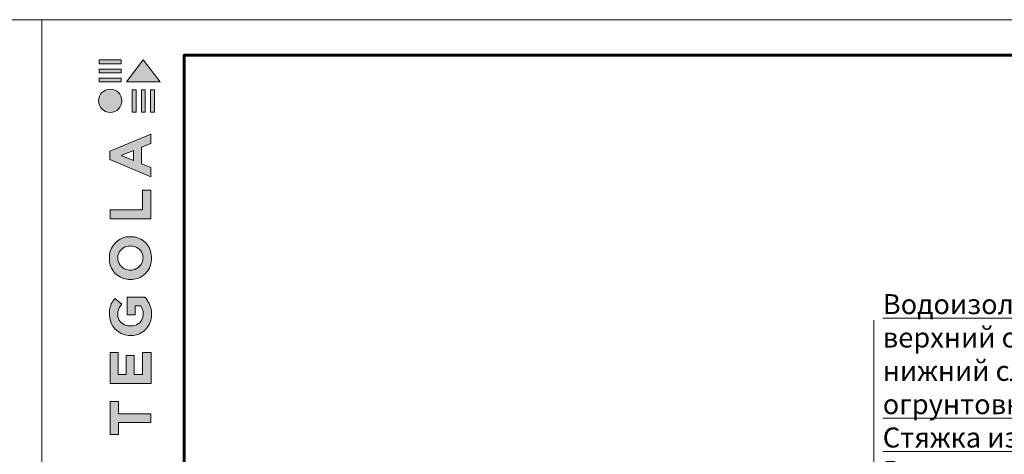
# Model space of a CAD drawing. Units: millimetres. Extents: x -8823 to 40550, y -26097 to 13139.
# Drawn here: x 14852 to 15959, y -20586 to -20097 of the extents above; entities that cross this region are included whole.
import ezdxf
from ezdxf import colors
from ezdxf.entities.mleader import LeaderData, LeaderLine
from ezdxf.math import Vec2, Vec3

# ---------------------------------------------------------------- set-up
doc = ezdxf.new("R2010")
doc.units = ezdxf.units.MM
doc.layers.get('0').update_dxf_attribs({"lineweight": 9})
doc.layers.get('Defpoints').update_dxf_attribs({"color": 8, "lineweight": 0})
doc.layers.add('Внутренняя рамка', color=7, linetype='Continuous', lineweight=60)
doc.layers.add('Граница чертежа на печать', color=7, linetype='Continuous', lineweight=15)
doc.styles.add('GOST-2.304_Type-B', font='txt', dxfattribs={"height": 22.5})

# ---------------------------------------------------------------- blocks, each defined once
blk = doc.blocks.new('_DotSmall')
at = {"color": 0, "linetype": 'ByBlock', "const_width": 0.5}
blk.add_lwpolyline([(-0.0625, 0, 1), (0.0625, 0, 1)], format="xyb", close=True, dxfattribs=at)
blk = doc.blocks.new('точка')
h = blk.add_hatch(color=256)
h.dxf.hatch_style = 1
h.paths.add_polyline_path([(-3.75, 0, 1), (3.75, 0, 1)])
blk = doc.blocks.new('Tegola_Logo_Main_Grey_Vert')
at = {"true_color": 0x636466}
h = blk.add_hatch(color=251, dxfattribs=at)
h.dxf.hatch_style = 1
h.paths.add_polyline_path([(-3.79, -2.49), (-3.8, -2.5), (0, -2.5), (-1.9, 0)])
h = blk.add_hatch(color=251, dxfattribs=at)
h.dxf.hatch_style = 1
h.paths.add_polyline_path([(-4.37, -0.45), (-4.37, -0.03), (-6.87, -0.03), (-6.87, -0.45)])
h = blk.add_hatch(color=251, dxfattribs=at)
h.dxf.hatch_style = 1
h.paths.add_polyline_path([(-4.37, -1.49), (-4.37, -1.07), (-6.87, -1.07), (-6.87, -1.49)])
h = blk.add_hatch(color=251, dxfattribs=at)
h.dxf.hatch_style = 1
h.paths.add_polyline_path([(-4.37, -2.5), (-4.37, -2.08), (-6.87, -2.08), (-6.87, -2.5)])
h = blk.add_hatch(color=251, dxfattribs=at)
h.dxf.hatch_style = 1
h.paths.add_polyline_path([(-6.93, -4.62, 1), (-4.31, -4.62, 1)])
h = blk.add_hatch(color=251, dxfattribs=at)
h.dxf.hatch_style = 1
h.paths.add_polyline_path([(-2.71, -3.4), (-3.16, -3.39), (-3.16, -5.92), (-2.71, -5.92)])
h = blk.add_hatch(color=251, dxfattribs=at)
h.dxf.hatch_style = 1
h.paths.add_polyline_path([(-2.11, -5.92), (-1.67, -5.92), (-1.67, -3.4), (-2.11, -3.39)])
h = blk.add_hatch(color=251, dxfattribs=at)
h.dxf.hatch_style = 1
h.paths.add_polyline_path([(-1.09, -5.92), (-0.65, -5.92), (-0.65, -3.4), (-1.09, -3.39)])
h = blk.add_hatch(color=251, dxfattribs=at)
h.dxf.hatch_style = 1
h.paths.add_polyline_path([(-5.65, -10.3), (-5.65, -11.23), (-1.05, -13.18), (-1.05, -12.14), (-2.09, -11.72), (-2.09, -9.86), (-1.05, -9.43), (-1.05, -8.38)])
h.paths.add_polyline_path([(-2.99, -10.23), (-2.99, -11.36), (-4.4, -10.78)], flags=16)
h = blk.add_hatch(color=251, dxfattribs=at)
h.dxf.hatch_style = 1
h.paths.add_polyline_path([(-1.04, -14.67), (-1.98, -14.67), (-1.98, -16.91), (-5.64, -16.91), (-5.64, -17.92), (-1.04, -17.92)])
h = blk.add_hatch(color=251, dxfattribs=at)
h.dxf.hatch_style = 1
h.paths.add_polyline_path([(-1, -22.74, 0.048954), (-1, -21.92, 0.336116), (-2.87, -19.94, 0.043085), (-3.83, -19.94, 0.307788), (-5.7, -21.89, 0.031863), (-5.7, -22.74, 0.332727), (-3.74, -24.71, 0.047195), (-2.95, -24.71, 0.339831)])
h.paths.add_polyline_path([(-3.06, -23.65, -0.083292), (-3.58, -23.65, -0.315277), (-4.76, -22.54, -0.046642), (-4.76, -22.07, -0.320494), (-3.59, -20.98, -0.079329), (-3.1, -20.98, -0.322298), (-1.96, -22.01, -0.135203), (-1.96, -22.57, -0.294804)], flags=16)
h = blk.add_hatch(color=251, dxfattribs=at)
h.dxf.hatch_style = 1
h.paths.add_polyline_path([(-0.98, -28.25, 0.140461), (-1.72, -26.71), (-3.72, -26.71), (-3.72, -28.69), (-2.82, -28.69), (-2.82, -27.71), (-2.19, -27.71, -0.124078), (-1.92, -28.35, -0.058778), (-1.92, -28.84, -0.334179), (-3.06, -29.96), (-3.63, -29.96, -0.295275), (-4.76, -28.91, -0.041787), (-4.76, -28.36, -0.136359), (-4.31, -27.52), (-5.08, -26.87, 0.175862), (-5.68, -28.18, 0.041899), (-5.69, -28.8, 0.380994), (-3.56, -31.02), (-3.04, -31.02, 0.173864), (-1.69, -30.41, 0.189655), (-0.98, -28.92, 0.045529)])
h = blk.add_hatch(color=251, dxfattribs=at)
h.dxf.hatch_style = 1
h.paths.add_polyline_path([(-1.01, -36.42), (-1.01, -32.95), (-1.99, -32.95), (-1.99, -35.41), (-2.91, -35.41), (-2.91, -33.28), (-3.82, -33.28), (-3.82, -35.4), (-4.74, -35.4), (-4.74, -32.95), (-5.64, -32.95), (-5.64, -36.42), (-5.63, -36.42)])
h = blk.add_hatch(color=251, dxfattribs=at)
h.dxf.hatch_style = 1
h.paths.add_polyline_path([(-4.7, -39.84), (-4.7, -38.44), (-5.64, -38.44), (-5.64, -42.17), (-5.63, -42.17), (-4.7, -42.17), (-4.7, -40.81), (-1.04, -40.81), (-1.04, -39.84)])
at = {"color": 251, "true_color": 0x636466}
for points in [[(-3.79, -2.49), (-1.9, 0), (0, -2.5), (-3.8, -2.5), (-3.79, -2.49)], [(-4.37, -0.03), (-6.87, -0.03), (-6.87, -0.45), (-4.37, -0.45), (-4.37, -0.03)], [(-4.37, -1.07), (-6.87, -1.07), (-6.87, -1.49), (-4.37, -1.49), (-4.37, -1.07)], [(-4.37, -2.08), (-6.87, -2.08), (-6.87, -2.5), (-4.37, -2.5), (-4.37, -2.08)], [(-3.16, -3.39), (-3.16, -5.92), (-2.71, -5.92), (-2.71, -3.4), (-3.16, -3.39)], [(-2.11, -3.39), (-2.11, -5.92), (-1.67, -5.92), (-1.67, -3.4), (-2.11, -3.39)], [(-1.09, -3.39), (-1.09, -5.92), (-0.65, -5.92), (-0.65, -3.4), (-1.09, -3.39)], [(-1.05, -13.18), (-1.05, -12.14), (-2.09, -11.72), (-2.09, -9.86), (-1.05, -9.43), (-1.05, -8.38), (-5.65, -10.3), (-5.65, -11.23), (-1.05, -13.18)], [(-2.99, -11.36), (-4.4, -10.78), (-2.99, -10.23), (-2.99, -11.36)], [(-5.64, -17.91), (-5.64, -16.91), (-1.98, -16.91), (-1.98, -14.67), (-1.04, -14.67), (-1.04, -17.92), (-5.64, -17.92)], [(-5.63, -36.42), (-1.01, -36.42), (-1.01, -32.95), (-1.99, -32.95), (-1.99, -35.41), (-2.91, -35.41), (-2.91, -33.28), (-3.82, -33.28), (-3.82, -35.4), (-4.74, -35.4), (-4.74, -32.95), (-5.64, -32.95), (-5.64, -36.42), (-5.63, -36.42)], [(-5.63, -42.17), (-4.7, -42.17), (-4.7, -40.81), (-1.04, -40.81), (-1.04, -39.84), (-4.7, -39.84), (-4.7, -38.44), (-5.64, -38.44), (-5.64, -42.17), (-5.63, -42.17)]]:
    blk.add_lwpolyline(points, dxfattribs=at)
for points in [[(-5.7, -22.74, -0.031863), (-5.7, -21.89, -0.307788), (-3.83, -19.94, -0.043085), (-2.87, -19.94, -0.336116), (-1, -21.92, -0.048954), (-1, -22.74, -0.339831), (-2.95, -24.71, -0.047195), (-3.74, -24.71, -0.332727), (-5.7, -22.74)], [(-4.76, -22.54, -0.046642), (-4.76, -22.07, -0.320494), (-3.59, -20.98, -0.079329), (-3.1, -20.98, -0.322298), (-1.96, -22.01, -0.135203), (-1.96, -22.57, -0.294804), (-3.06, -23.65, -0.083292), (-3.58, -23.65, -0.315277), (-4.76, -22.54)], [(-0.98, -28.92, 0.045529), (-0.98, -28.25, 0.140461), (-1.72, -26.71), (-3.72, -26.71), (-3.72, -28.69), (-2.82, -28.69), (-2.82, -27.71), (-2.19, -27.71, -0.124078), (-1.92, -28.35, -0.058778), (-1.92, -28.84, -0.334179), (-3.06, -29.96), (-3.63, -29.96, -0.295275), (-4.76, -28.91, -0.041787), (-4.76, -28.36, -0.136359), (-4.31, -27.52), (-5.08, -26.87, 0.175862), (-5.68, -28.18, 0.041899), (-5.69, -28.8, 0.380994), (-3.56, -31.02), (-3.04, -31.02, 0.173864), (-1.69, -30.41, 0.189655), (-0.98, -28.92)]]:
    blk.add_lwpolyline(points, format="xyb", dxfattribs=at)
blk.add_circle((-5.62, -4.62), 1.31, dxfattribs=at)
blk = doc.blocks.new('Флаг_аннотативный (минвата)')
for p in [(0, -11.5), (0, -43.5), (0, -66), (0, -92), (0, -117), (0, -171), (0, -289)]:
    blk.add_blockref('точка', p)
ml = blk.add_multileader_mtext('Standard')
ml.set_content('{\\L Водоизоляционный ковер: \\P} верхний слой - Сейфити Флекс Керамик ЭКП \\P нижний слой - Сейфити Флекс ЭПП по\\P{\\L огрунтовке битумным праймером Сейфити\\P\\pxql; Стяжка из ЦПР М150 \\A1;\\C7;армированная, \\A0;\\C256;≥ 40 мм\\P Разделительный слой из Полибар С\\P\\pq*; Уклонообразующий слой - по проекту\\P\\pql; Высокопрочное полотно Геофильтр 12кН\\P Теплоизоляция - минераловатный утеплитель\\P} Пароизоляционный слой - Сейфити ЭПП\\P\\pq*;{\\L по огрунтовке битумным праймером Сейфити\\P Сборная или монолитная плита покрытия}', color=256, style='GOST-2.304_Type-B')
ml.set_leader_properties(color=256, linetype='ByLayer', lineweight=-1)
ml.set_arrow_properties(name='DOTSMALL')
ml.build(insert=Vec2(0, 0))
ml.multileader.update_dxf_attribs({"has_dogleg": 0, "text_left_attachment_type": 7, "text_right_attachment_type": 0, "arrow_head_size": 30})
ctx = ml.context
ctx.base_point, ctx.char_height, ctx.arrow_head_size, ctx.landing_gap_size, ctx.plane_origin = Vec3(0, 600), 22.5, 30, 3, Vec3(0, 509)
ctx.left_attachment, ctx.right_attachment = 7, 0
notes = []
notes.append((ctx, [(0, (1, 1, 0), (-8, 600), (1, 0), 8, [(0, [(0, -374)], 0, [])])]))
ctx.mtext.insert, ctx.mtext.width, ctx.mtext.flow_direction = Vec3(3, 629.2), 697, 5
for ctx, leaders in notes:
    for number, flags, end, landing, length, lines in leaders:
        leader = LeaderData()
        leader.index, (leader.has_last_leader_line, leader.has_dogleg_vector, leader.attachment_direction) = number, flags
        leader.last_leader_point, leader.dogleg_vector, leader.dogleg_length = Vec3(end), Vec3(landing), length
        for number, points, colour, breaks in lines:
            line = LeaderLine()
            line.index, line.vertices, line.color, line.breaks = number, Vec3.list(points), colors.encode_raw_color(colour), breaks
            leader.lines.append(line)
        ctx.leaders.append(leader)

msp = doc.modelspace()

# ---------------------------------------------------------------- linework, layer by layer
at = {"layer": 'Defpoints', "color": 172}
msp.add_line((8616.777, -20096.63), (32276.777, -20096.63), dxfattribs=at)
at = {"layer": 'Внутренняя рамка'}
msp.add_lwpolyline([(15036.777, -22432.63), (15036.777, -20136.63), (16516.777, -20136.63), (16516.777, -22432.63), (15036.777, -22432.63)], dxfattribs=at)
at = {"layer": 'Граница чертежа на печать', "color": 152, "true_color": 0x2776bb}
for points in [[(11906.777, -22196.63), (11906.777, -20096.63), (14876.777, -20096.63), (14876.777, -22196.63), (11906.777, -22196.63)], [(11906.777, -22196.63), (11906.777, -20096.63), (14876.777, -20096.63), (14876.777, -22196.63), (11906.777, -22196.63)], [(14876.777, -22472.63), (14876.777, -20096.63), (16556.777, -20096.63), (16556.777, -22472.63), (14876.777, -22472.63)]]:
    msp.add_lwpolyline(points, dxfattribs=at)

# ---------------------------------------------------------------- block references
at = {"xscale": 10, "yscale": 10, "zscale": 10}
msp.add_blockref('Tegola_Logo_Main_Grey_Vert', (15009.777, -20141.63), dxfattribs=at)
msp.add_blockref('Флаг_аннотативный (минвата)', (15812.777, -21034.63))

doc.saveas('drawing.dxf')
